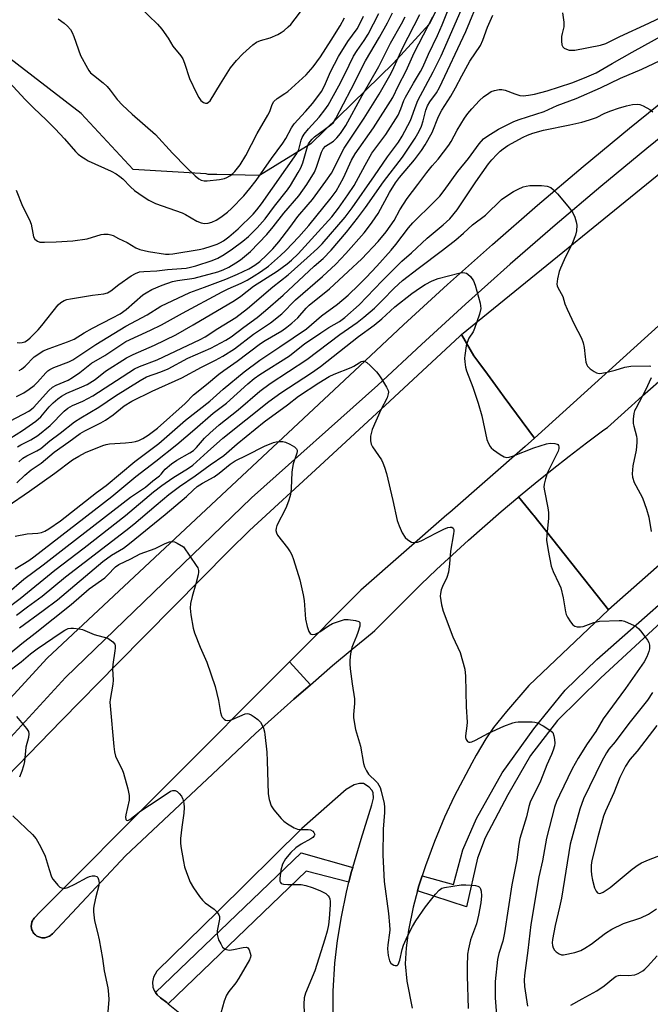
# Model space of a CAD drawing. Units: inches. Extents: x 1231770 to 1237770, y 569453 to 573454.
# Drawn here: x 1231934 to 1232129, y 570483 to 570787 of the extents above; entities that cross this region are included whole.
import ezdxf

# ---------------------------------------------------------------- set-up
doc = ezdxf.new("R2010")
doc.units = ezdxf.units.IN
doc.header["$MEASUREMENT"] = 0
for name, color, linetype in [('NTRL-Trees', 3, 'Continuous'), ('TRANS-Road', 130, 'Continuous'), ('TRANS-Street Sidewalk', 7, 'Continuous'), ('Undefined', 1, 'Continuous')]:
    doc.layers.add(name, color=color, linetype=linetype)

msp = doc.modelspace()

# ---------------------------------------------------------------- linework, layer by layer
at = {"layer": 'NTRL-Trees'}
msp.add_polyline3d([(1232089.58, 570842.26, 0), (1232060.97, 570785.55, 0), (1232049.95, 570773.5, 0), (1232024.34, 570748.49, 0), (1232008.48, 570738.74, 0), (1231995.26, 570739.03, 0), (1231992.63, 570739.03, 0), (1231991.98, 570739.22, 0), (1231969.45, 570740.57, 0), (1231953.33, 570757.89, 0), (1231923.47, 570780.81, 0), (1231909.12, 570781.22, 0), (1231898.66, 570772.5, 0), (1231876.77, 570748.04, 0), (1231855.41, 570738.13, 0), (1231770.49, 570738.45, 0), (1231770.53, 571493.91, 0)], dxfattribs=at)
at = {"layer": 'TRANS-Road'}
for points in [[(1232269.58, 570816.86), (1232215.36, 570767.77), (1232093.59, 570657.54), (1232084.22, 570670.28), (1232081.53, 570673.92), (1232079.02, 570677.34), (1232076.36, 570680.94), (1232074.82, 570683.04), (1232071.02, 570689.6), (1232143.05, 570748.07), (1232215.13, 570806.48)], [(1232173.14, 570654.46), (1232116.48, 570604.53), (1232093.33, 570633.69), (1232093.16, 570633.89), (1232088.61, 570639.4), (1232093.79, 570643.67), (1232099.02, 570647.88), (1232104.3, 570652.02), (1232109.63, 570656.1), (1232115.01, 570660.11), (1232116.09, 570660.91), (1232123.54, 570667.61), (1232126.95, 570670.63), (1232134.48, 570677.24)]]:
    msp.add_lwpolyline(points, dxfattribs=at)
for points in [[(1231930.24, 570552.86, 0), (1231947.38, 570570.44, 0), (1231964.58, 570587.96, 0), (1231981.83, 570605.43, 0), (1231999.14, 570622.84, 0), (1232005.37, 570629.07, 0), (1232027.11, 570649, 0), (1232048.79, 570669, 0), (1232070.42, 570689.05, 0), (1232071.02, 570689.6, 0), (1232074.82, 570683.04, 0), (1232076.36, 570680.94, 0), (1232079.02, 570677.34, 0), (1232081.53, 570673.92, 0), (1232084.22, 570670.28, 0), (1232093.59, 570657.54, 0), (1232090.65, 570654.98, 0), (1232067.33, 570634.65, 0), (1232066.47, 570633.9, 0), (1232039.78, 570610.64, 0), (1232017.72, 570588.49, 0), (1231940.47, 570510.97, 0), (1231938.94, 570509.44, 0), (1231938.73, 570509.21, 0), (1231938.54, 570508.96, 0), (1231938.37, 570508.7, 0), (1231938.22, 570508.42, 0), (1231938.1, 570508.13, 0), (1231938.01, 570507.83, 0), (1231937.94, 570507.52, 0), (1231937.9, 570507.21, 0), (1231937.88, 570506.9, 0), (1231937.89, 570506.58, 0), (1231937.93, 570506.27, 0), (1231938, 570505.96, 0), (1231938.09, 570505.65, 0), (1231938.21, 570505.36, 0), (1231938.35, 570505.07, 0), (1231938.51, 570504.8, 0), (1231938.7, 570504.55, 0), (1231938.91, 570504.31, 0), (1231939.14, 570504.09, 0), (1231939.39, 570503.89, 0), (1231939.65, 570503.71, 0), (1231939.93, 570503.55, 0), (1231940.21, 570503.42, 0), (1231940.51, 570503.32, 0), (1231940.82, 570503.24, 0), (1231941.13, 570503.19, 0), (1231941.44, 570503.16, 0), (1231941.76, 570503.16, 0), (1231942.07, 570503.19, 0), (1231942.38, 570503.25, 0), (1231942.69, 570503.33, 0), (1231942.98, 570503.44, 0), (1231943.26, 570503.57, 0), (1231943.53, 570503.72, 0), (1231943.79, 570503.9, 0), (1231943.99, 570504.07, 0), (1231944.43, 570504.41, 0), (1231967, 570528.5, 0), (1231995.69, 570555.39, 0), (1232001.46, 570560.85, 0), (1232007.28, 570566.26, 0), (1232013.16, 570571.6, 0), (1232019.09, 570576.88, 0), (1232024.21, 570581.35, 0), (1232025.07, 570582.11, 0), (1232031.11, 570587.27, 0), (1232037.19, 570592.37, 0), (1232043.33, 570597.41, 0), (1232044.17, 570598.09, 0), (1232048.86, 570602.89, 0), (1232053.61, 570607.64, 0), (1232058.41, 570612.32, 0), (1232063.27, 570616.95, 0), (1232068.19, 570621.52, 0), (1232073.16, 570626.03, 0), (1232078.18, 570630.49, 0), (1232083.25, 570634.88, 0), (1232088.38, 570639.21, 0), (1232088.61, 570639.4, 0), (1232093.16, 570633.89, 0), (1232093.33, 570633.69, 0), (1232116.48, 570604.53, 0), (1232091.8, 570581.1, 0), (1232084.85, 570573.14, 0), (1232080.88, 570568.19, 0), (1232078.48, 570564.62, 0), (1232075.52, 570559.64, 0), (1232074.21, 570557.17, 0), (1232068.72, 570546.81, 0), (1232065.76, 570540.44, 0), (1232062.64, 570532.96, 0), (1232059.8, 570525.45, 0), (1232058.78, 570522.36, 0), (1232057.76, 570519.27, 0), (1232057.34, 570517.66, 0), (1232056.05, 570512.63, 0), (1232054.57, 570505.51, 0), (1232053.86, 570500.04, 0), (1232053.57, 570495.17, 0), (1232054.1, 570489.77, 0), (1232055.73, 570481.41, 0)], [(1232031.31, 570474.58, 0), (1232031.31, 570486.68, 0), (1232031.76, 570495.29, 0), (1232032.66, 570502.34, 0), (1232033.86, 570509.65, 0), (1232035.44, 570517.32, 0), (1232036.14, 570520.32, 0), (1232036.85, 570523.32, 0), (1232037.33, 570524.94, 0), (1232039.89, 570533.61, 0), (1232043.26, 570544.24, 0), (1232043.76, 570546.36, 0), (1232043.68, 570548.06, 0), (1232043.27, 570548.78, 0), (1232042.37, 570549.77, 0), (1232040.7, 570550.82, 0), (1232039.42, 570550.83, 0), (1232037.77, 570550.43, 0), (1232035.33, 570549, 0), (1232021.55, 570536.95, 0), (1231995.69, 570511.4, 0), (1231976.73, 570492.9, 0), (1231975.65, 570491.04, 0), (1231975.38, 570489.47, 0), (1231975.47, 570487.88, 0), (1231975.91, 570486.87, 0), (1231976.35, 570486.23, 0), (1231976.78, 570485.59, 0), (1231977.87, 570484.57, 0), (1231979.79, 570483.15, 0), (1231980.28, 570482.75, 0), (1231985.42, 570478.63, 0)]]:
    msp.add_polyline3d(points, dxfattribs=at)
at = {"layer": 'TRANS-Street Sidewalk'}
for points in [[(1232268.89, 570858.71), (1232171.94, 570781.39), (1232157.21, 570770.12), (1232142.69, 570758.71), (1232128.3, 570747.13), (1232114.06, 570735.36), (1232099.97, 570723.42), (1232086.02, 570711.3), (1232072.23, 570699.02), (1232058.59, 570686.56), (1232045.08, 570673.91), (1232006, 570639.17), (1231948.5, 570583.66), (1231927.9, 570561.38), (1231907.36, 570538.85), (1231886.98, 570516.18), (1231866.75, 570493.37), (1231846.72, 570470.45)], [(1231840.75, 570476.1), (1231860.84, 570499.07), (1231881.08, 570521.91), (1231901.49, 570544.61), (1231922.05, 570567.16), (1231942.77, 570589.57), (1232039.48, 570679.94), (1232053, 570692.6), (1232066.68, 570705.1), (1232080.52, 570717.43), (1232094.51, 570729.58), (1232108.65, 570741.56), (1232122.93, 570753.36), (1232137.36, 570764.98), (1232151.93, 570776.42), (1232166.65, 570787.69)], [(1232132.75, 570600.7), (1232114.1, 570583.48), (1232100.7, 570570.3), (1232092.32, 570559.51), (1232085.26, 570547.37), (1232078.33, 570534.06), (1232075.87, 570527.8), (1232072.56, 570512.75), (1232057.34, 570517.66), (1232057.76, 570519.27), (1232058.78, 570522.36), (1232068.52, 570519.62), (1232071.4, 570530.36), (1232075.6, 570540.07), (1232083.54, 570554.19), (1232093.3, 570567.77), (1232103.02, 570579.7), (1232112.86, 570589.13), (1232148.42, 570620.45)]]:
    msp.add_lwpolyline(points, dxfattribs=at)
for points in [[(1232024.21, 570581.35), (1232019.09, 570576.88), (1232013.16, 570571.6), (1232007.28, 570566.26), (1232001.46, 570560.85), (1231995.69, 570555.39), (1231967, 570528.5), (1231944.43, 570504.41), (1231943.99, 570504.07), (1231943.79, 570503.9), (1231943.53, 570503.72), (1231943.26, 570503.57), (1231942.98, 570503.44), (1231942.69, 570503.33), (1231942.38, 570503.25), (1231942.07, 570503.19), (1231941.76, 570503.16), (1231941.44, 570503.16), (1231941.13, 570503.19), (1231940.82, 570503.24), (1231940.51, 570503.32), (1231940.21, 570503.42), (1231939.93, 570503.55), (1231939.65, 570503.71), (1231939.39, 570503.89), (1231939.14, 570504.09), (1231938.91, 570504.31), (1231938.7, 570504.55), (1231938.51, 570504.8), (1231938.35, 570505.07), (1231938.21, 570505.36), (1231938.09, 570505.65), (1231938, 570505.96), (1231937.93, 570506.27), (1231937.89, 570506.58), (1231937.88, 570506.9), (1231937.9, 570507.21), (1231937.94, 570507.52), (1231938.01, 570507.83), (1231938.1, 570508.13), (1231938.22, 570508.42), (1231938.37, 570508.7), (1231938.54, 570508.96), (1231938.73, 570509.21), (1231938.94, 570509.44), (1231940.47, 570510.97), (1232017.72, 570588.49)], [(1232037.33, 570524.94), (1232036.85, 570523.32), (1232036.14, 570520.32), (1232022.9, 570523.75), (1231980.28, 570482.75), (1231979.79, 570483.15), (1231977.87, 570484.57), (1231976.78, 570485.59), (1231976.35, 570486.23), (1232021.34, 570529.43)]]:
    msp.add_lwpolyline(points, close=True, dxfattribs=at)
at = {"layer": 'Undefined'}
for points, elevation in [([(1231934.04, 570650.31), (1231935.31, 570651.41), (1231936.47, 570652.16), (1231939.58, 570653.64), (1231940.79, 570654.4), (1231943.62, 570656.74), (1231946.83, 570659.12), (1231951.29, 570662.64), (1231953.24, 570663.9), (1231958.73, 570667.18), (1231963.95, 570670.62), (1231971.53, 570675.44), (1231973.56, 570676.57), (1231977.99, 570678.03), (1231980.27, 570679.02), (1231986.31, 570682.26), (1231993.47, 570685.42), (1231998.06, 570687.83), (1231999.75, 570688.84), (1232003.66, 570691.87), (1232007.79, 570694.85), (1232010.36, 570696.99), (1232015.77, 570701.77), (1232025.4, 570710.73), (1232028.18, 570713.05), (1232030.66, 570715.64), (1232035.43, 570721.23), (1232038.84, 570725.55), (1232041.3, 570728.89), (1232046.86, 570736.76), (1232052.71, 570744.39), (1232056.59, 570750.28), (1232057.85, 570752.47), (1232058.57, 570754), (1232059.13, 570755.64), (1232059.97, 570758.93), (1232060.47, 570760.32), (1232061.14, 570761.5), (1232063.19, 570764.29), (1232064.15, 570765.99), (1232072.29, 570783.27), (1232076.76, 570794.05)], 630), ([(1231931.27, 570657.44), (1231935.14, 570659.94), (1231939.27, 570662.8), (1231940.84, 570664.21), (1231943.44, 570667.23), (1231944.62, 570668.45), (1231946.08, 570669.78), (1231947.18, 570670.56), (1231948.87, 570671.47), (1231953.57, 570673.42), (1231955.18, 570674.21), (1231957.64, 570675.7), (1231960.83, 570678.27), (1231967.34, 570682.42), (1231969.38, 570683.44), (1231976.04, 570686.33), (1231982.56, 570689.49), (1231988, 570692.57), (1232000.79, 570700.15), (1232002.72, 570701.5), (1232006.67, 570704.51), (1232013.93, 570709.23), (1232017.07, 570711.5), (1232018.42, 570712.61), (1232020.42, 570714.57), (1232025.6, 570720.18), (1232030.82, 570726), (1232032.91, 570728.62), (1232035.84, 570732.76), (1232037.75, 570735.66), (1232041.16, 570741.98), (1232043.24, 570745.6), (1232047.58, 570751.46), (1232051.35, 570757.43), (1232052.25, 570759.32), (1232053.18, 570761.88), (1232053.66, 570762.93), (1232056.17, 570767.32), (1232058.31, 570770.86), (1232059.01, 570772.23), (1232060.75, 570776.21), (1232063.5, 570781.97), (1232065, 570785.33), (1232067.67, 570791.96)], 626), ([(1231933.6, 570654.87), (1231934.63, 570655.47), (1231937.72, 570657.01), (1231939.93, 570658.44), (1231943.69, 570661.51), (1231948.04, 570665.96), (1231949.14, 570666.84), (1231950.65, 570667.66), (1231953.88, 570669.03), (1231956.9, 570670.65), (1231969.79, 570679.05), (1231971.39, 570679.77), (1231976.86, 570681.79), (1231990.16, 570688.08), (1231991.65, 570688.92), (1231995.58, 570691.49), (1232001.14, 570694.88), (1232004.74, 570697.68), (1232012.61, 570704.31), (1232017.39, 570708.1), (1232023.22, 570713.27), (1232026.39, 570716.2), (1232027.86, 570717.67), (1232035.03, 570725.89), (1232037.16, 570728.78), (1232044.08, 570738.65), (1232048.03, 570744.48), (1232051.47, 570749.05), (1232052.63, 570750.94), (1232055.18, 570755.76), (1232056.9, 570760.57), (1232057.47, 570761.88), (1232062.22, 570770.82), (1232064.69, 570775.75), (1232072.32, 570793.29)], 628), ([(1232102.24, 570789.02), (1232102.64, 570786.12), (1232102.61, 570784.67), (1232102.07, 570782.58), (1232101.94, 570781.72), (1232101.9, 570780.24), (1232102.02, 570779.12), (1232102.36, 570778.46), (1232102.76, 570778.14), (1232103.48, 570777.77), (1232104.28, 570777.51), (1232104.78, 570777.43), (1232106.05, 570777.51), (1232113.94, 570779.01), (1232115.63, 570779.49), (1232119.99, 570781.69), (1232128.92, 570785.8), (1232144.75, 570793.44)], 632), ([(1231931.46, 570662.94), (1231937.14, 570665.94), (1231937.96, 570666.51), (1231938.69, 570667.18), (1231943.18, 570672.16), (1231944.4, 570673.29), (1231945.61, 570673.95), (1231949.28, 570675.55), (1231950.59, 570676.28), (1231952.89, 570677.9), (1231956.54, 570680.71), (1231960.64, 570683.08), (1231967.1, 570687.43), (1231974.76, 570690.93), (1231978.2, 570692.63), (1231984.7, 570696.24), (1231996.92, 570702.81), (1231998.74, 570703.7), (1232002.86, 570705.51), (1232004.63, 570706.39), (1232006.87, 570707.7), (1232008.81, 570708.95), (1232011.31, 570710.75), (1232014.94, 570713.99), (1232016.64, 570715.62), (1232020.62, 570719.77), (1232023.77, 570723.34), (1232030.64, 570731.88), (1232032.18, 570733.95), (1232034.49, 570737.99), (1232036.97, 570743.44), (1232038.06, 570745.42), (1232043.76, 570753.49), (1232049.76, 570762.9), (1232051.45, 570766.53), (1232053.85, 570771.05), (1232056.3, 570776.61), (1232062.14, 570787.77)], 624), ([(1231933.38, 570643.81), (1231935.92, 570646.12), (1231937.88, 570647.74), (1231940.98, 570649.9), (1231945, 570653.22), (1231949.54, 570656.43), (1231952.98, 570659.02), (1231954.5, 570659.89), (1231959.38, 570662.32), (1231960.87, 570663.16), (1231963.22, 570664.75), (1231966.58, 570667.53), (1231968.95, 570668.96), (1231975.23, 570672.06), (1231984.41, 570676.23), (1231990.51, 570679.53), (1231994.83, 570681.63), (1231997.15, 570682.88), (1232000.77, 570685.23), (1232006.64, 570689.72), (1232011.92, 570693.26), (1232015.37, 570695.96), (1232019.63, 570700.35), (1232027.95, 570707.53), (1232032.08, 570711.38), (1232035.22, 570714.69), (1232040.86, 570721.02), (1232041.94, 570722.34), (1232043.34, 570724.3), (1232045.15, 570727.03), (1232048.68, 570733.53), (1232050.56, 570736.47), (1232051.82, 570738.13), (1232056.45, 570743.64), (1232058.64, 570746.46), (1232059.78, 570748.23), (1232061.92, 570752.02), (1232063.9, 570756.97), (1232064.87, 570758.93), (1232067.69, 570763.23), (1232069.11, 570765.8), (1232071.04, 570769.55), (1232073.58, 570774.07), (1232076.85, 570778.97), (1232077.52, 570780.52), (1232078.98, 570784.61), (1232080.64, 570788.33)], 632), ([(1231930.4, 570636.44), (1231937.34, 570641.2), (1231945.15, 570646.73), (1231950.61, 570650.87), (1231952.63, 570652.05), (1231954.68, 570653.14), (1231960.04, 570655.33), (1231961.05, 570655.62), (1231962.1, 570655.81), (1231967.02, 570656.09), (1231969.03, 570656.29), (1231970.15, 570656.5), (1231971.19, 570656.88), (1231972.44, 570657.5), (1231974.05, 570658.49), (1231975.31, 570659.38), (1231976.92, 570660.7), (1231985.45, 570668.29), (1231988.04, 570670.99), (1231992.13, 570674.14), (1231995.86, 570677.36), (1231997.4, 570678.49), (1232001.58, 570681.32), (1232008.77, 570686.79), (1232010.22, 570687.73), (1232015.36, 570690.75), (1232016.92, 570691.84), (1232018.49, 570693.1), (1232020.34, 570694.79), (1232022.93, 570697.71), (1232023.89, 570698.67), (1232030.12, 570703.74), (1232035.95, 570709.04), (1232040.13, 570713.04), (1232045.2, 570718.38), (1232047.71, 570721.38), (1232050.12, 570724.89), (1232051.94, 570728.15), (1232054.17, 570731.61), (1232057.47, 570735.95), (1232060.23, 570739.72), (1232061.85, 570741.69), (1232063.73, 570743.77), (1232067.05, 570748.07), (1232067.73, 570749.21), (1232069.59, 570752.72), (1232071.89, 570756.44), (1232072.88, 570757.87), (1232074.17, 570759.4), (1232076.5, 570761.92), (1232077.82, 570763.04), (1232079.45, 570764.24), (1232080.19, 570764.67), (1232081.23, 570765.04), (1232082.59, 570765.32), (1232083.4, 570765.36), (1232084.48, 570765.1), (1232087.42, 570763.95), (1232088.98, 570763.47), (1232090.06, 570763.37), (1232091.73, 570763.54), (1232093.6, 570763.92), (1232097.43, 570764.94), (1232105.09, 570767.37), (1232109.04, 570768.88), (1232111.23, 570769.82), (1232112.6, 570770.52), (1232117.63, 570773.31), (1232123.75, 570776.91), (1232137.63, 570784.45)], 634), ([(1231932.88, 570627.25), (1231936.62, 570627.98), (1231939.94, 570628.19), (1231941.01, 570628.39), (1231942.06, 570628.83), (1231943.32, 570629.51), (1231946.91, 570631.98), (1231958.09, 570640.83), (1231961.06, 570642.96), (1231969.89, 570650.32), (1231977.29, 570655.95), (1231985.63, 570663.14), (1231993.07, 570669.03), (1231997.29, 570672.76), (1232003.7, 570678.08), (1232008.56, 570681.73), (1232014.8, 570685.8), (1232023.04, 570691.41), (1232027.67, 570695.37), (1232032.57, 570699.01), (1232035.95, 570701.78), (1232039.26, 570704.99), (1232041.48, 570707.27), (1232044.76, 570710.73), (1232049.26, 570715.69), (1232050.7, 570717.4), (1232054.54, 570722.53), (1232055.87, 570724.07), (1232062.45, 570730.47), (1232064.27, 570732.39), (1232065.64, 570734.11), (1232069.83, 570739.97), (1232073.09, 570743.97), (1232076.42, 570748.52), (1232077.8, 570750.04), (1232079.14, 570751.05), (1232082.46, 570753.02), (1232087.16, 570755.46), (1232088.8, 570756.07), (1232096.58, 570758.57), (1232100.59, 570760.35), (1232106.47, 570762.56), (1232113.93, 570765.81), (1232120.12, 570768.79), (1232126.76, 570771.6), (1232134.13, 570775.07)], 636), ([(1231932.91, 570617.2), (1231937.11, 570619.77), (1231938.72, 570620.9), (1231962.8, 570639.51), (1231970.19, 570645.75), (1231976.46, 570650.46), (1231982.91, 570655.63), (1231988.49, 570660.35), (1231994.2, 570665.31), (1231998.25, 570668.35), (1232004.9, 570674.4), (1232006.85, 570676.03), (1232008.61, 570677.25), (1232017.73, 570683.05), (1232018.94, 570683.94), (1232022.41, 570686.74), (1232027.44, 570690.17), (1232029.91, 570691.78), (1232033.23, 570693.64), (1232034.86, 570694.83), (1232039.32, 570698.82), (1232046.47, 570706.23), (1232052.51, 570712.27), (1232055.55, 570714.81), (1232060.33, 570719.34), (1232065.34, 570723.5), (1232067.37, 570725.38), (1232069.67, 570728.11), (1232075.36, 570736.79), (1232079.36, 570742.36), (1232080.35, 570743.57), (1232081.93, 570745.25), (1232082.95, 570746.28), (1232083.84, 570747.03), (1232085.35, 570747.98), (1232090.03, 570750.61), (1232091.34, 570751.21), (1232093.06, 570751.82), (1232096.36, 570752.73), (1232104.5, 570754.42), (1232108.15, 570755.28), (1232110.61, 570755.96), (1232112.72, 570756.67), (1232115.35, 570757.96), (1232117.18, 570758.7), (1232119.54, 570759.57), (1232121.98, 570760.32), (1232123.92, 570760.7), (1232125.3, 570760.84), (1232126.11, 570760.74), (1232127.17, 570760.32), (1232129.22, 570759.19), (1232130.13, 570758.47)], 638), ([(1231930.33, 570609.48), (1231935.54, 570614.03), (1231941.51, 570618.47), (1231948.95, 570624.17), (1231968.59, 570639.36), (1231973.23, 570642.47), (1231975.45, 570644.34), (1231977.58, 570645.91), (1231978.11, 570646.46), (1231978.77, 570647.41), (1231979.26, 570647.98), (1231981.22, 570649.61), (1231982.93, 570650.8), (1231986.97, 570653), (1231988.09, 570653.76), (1231989.04, 570654.67), (1231991.48, 570657.59), (1231993.08, 570659.17), (1231996.02, 570661.67), (1232001.91, 570666.38), (1232008.56, 570672.06), (1232011.81, 570674.5), (1232023.16, 570681.93), (1232033.37, 570689.63), (1232038.65, 570693.35), (1232040.73, 570694.93), (1232044.01, 570697.8), (1232046.58, 570700.26), (1232050.19, 570703.9), (1232052.74, 570706.25), (1232057.52, 570710.05), (1232065.14, 570715.64), (1232069.18, 570718.9), (1232071.59, 570720.93), (1232074.39, 570723.48), (1232078.36, 570726.54), (1232083.34, 570731.31), (1232085.02, 570732.5), (1232087.01, 570733.78), (1232088.53, 570734.55), (1232090.09, 570735.23), (1232090.93, 570735.46), (1232092.1, 570735.63), (1232095.7, 570735.63), (1232097.47, 570735.47), (1232098.6, 570735.02), (1232099.47, 570734.36), (1232100.66, 570733.12), (1232104.41, 570728.61), (1232105.42, 570727.19), (1232105.99, 570725.86), (1232106.43, 570724.47), (1232106.61, 570723.35), (1232106.51, 570721.67), (1232106.26, 570720.3), (1232105.28, 570717.9), (1232102.69, 570712.72), (1232101.55, 570710.12), (1232101.21, 570709.04), (1232100.67, 570706.83), (1232100.47, 570705.2), (1232100.56, 570704.67), (1232100.77, 570704.14), (1232102.35, 570701.33), (1232102.98, 570699.04), (1232103.66, 570697.39), (1232105.86, 570692.79), (1232108.13, 570688.48), (1232108.58, 570687.06), (1232108.9, 570685.6), (1232109.18, 570682.74), (1232109.45, 570681.05), (1232109.7, 570680.26), (1232109.98, 570679.81), (1232110.8, 570679.04), (1232112, 570678.2), (1232112.74, 570677.8), (1232113.52, 570677.59), (1232114.34, 570677.64), (1232116.01, 570677.97), (1232118.52, 570678.58), (1232121.45, 570679.48), (1232123.4, 570679.83), (1232129.07, 570679.91), (1232129.59, 570679.83)], 640), ([(1231929.79, 570604.48), (1231934.41, 570608.07), (1231945.13, 570616.75), (1231954.24, 570623.65), (1231967.04, 570633.65), (1231975.72, 570641.01), (1231978.25, 570642.91), (1231981.65, 570645.31), (1231986.5, 570648.33), (1231987.83, 570649.27), (1231992.39, 570653.39), (1231997.17, 570657.55), (1232011.35, 570668.93), (1232015.07, 570671.57), (1232024.58, 570677.73), (1232027.38, 570679.72), (1232039.14, 570688.95), (1232043.94, 570692.45), (1232046.37, 570694.49), (1232050.36, 570698.12), (1232055.57, 570702.25), (1232058.24, 570704.11), (1232059.7, 570705.03), (1232061.89, 570706.2), (1232063.76, 570706.95), (1232070.1, 570708.58), (1232071.26, 570708.75), (1232072.03, 570708.68), (1232072.52, 570708.54), (1232072.96, 570708.3), (1232073.71, 570707.54), (1232074.65, 570706.18), (1232075.19, 570704.82), (1232076.71, 570699.34), (1232076.88, 570698.48), (1232076.9, 570697.62), (1232076.51, 570695.92), (1232075.04, 570691.42), (1232074.56, 570690.48), (1232073.28, 570688.49), (1232072.7, 570687.15), (1232072.46, 570686.07), (1232071.98, 570683.09), (1232071.92, 570682.29), (1232071.97, 570681.17), (1232072.2, 570679.51), (1232072.47, 570678.42), (1232074.49, 570673.37), (1232076.17, 570668.42), (1232077.27, 570664.46), (1232078.84, 570657.18), (1232079.32, 570655.9), (1232079.84, 570654.97), (1232080.19, 570654.56), (1232080.84, 570654), (1232082.97, 570652.49), (1232084.19, 570651.79), (1232084.95, 570651.61), (1232085.74, 570651.69), (1232087.07, 570652.07), (1232093.39, 570654.57), (1232097.25, 570655.86), (1232098.4, 570656.02), (1232099.83, 570655.95), (1232100.55, 570655.73), (1232100.73, 570655.6), (1232100.95, 570655.27), (1232101.05, 570654.86), (1232101.05, 570654.4), (1232100.83, 570653.59), (1232097.55, 570646.99), (1232096.91, 570645.04), (1232096.52, 570643.31), (1232096.49, 570642.45), (1232096.61, 570641.31), (1232097.71, 570636.09), (1232097.9, 570634.65), (1232097.87, 570632.73), (1232097.34, 570627.72), (1232097.3, 570626.06), (1232097.73, 570622.89), (1232098.7, 570618.06), (1232099.3, 570616.4), (1232101.11, 570612.66), (1232101.66, 570611.3), (1232102.39, 570608.27), (1232103.15, 570603.92), (1232103.39, 570603.08), (1232103.78, 570602.3), (1232104.72, 570600.83), (1232105.42, 570599.93), (1232106.03, 570599.43), (1232106.75, 570599.24), (1232107.81, 570599.26), (1232108.63, 570599.41), (1232111.86, 570600.58), (1232113.69, 570601.01), (1232119.72, 570601.24), (1232120.57, 570601.2), (1232121.41, 570601.01), (1232124.37, 570599.67), (1232125.14, 570599.23), (1232125.83, 570598.7), (1232126.77, 570597.57), (1232128.5, 570595.14), (1232128.92, 570594.38), (1232129.12, 570593.57), (1232129.1, 570592.44), (1232128.93, 570591.61), (1232128.28, 570590), (1232127.46, 570588.47), (1232121.7, 570580.22), (1232114.77, 570570.83), (1232112.52, 570566.95), (1232109.82, 570563.16), (1232107.04, 570558.71), (1232105.24, 570555.35), (1232101.25, 570547.3), (1232100.34, 570545.25), (1232099.75, 570543.52), (1232097.24, 570533.96), (1232096.02, 570526.97), (1232094.9, 570522.03), (1232092.45, 570507.25), (1232091.51, 570499.23), (1232090.42, 570491.52), (1232090.36, 570490.12), (1232090.44, 570488.16), (1232091.35, 570482.09)], 642), ([(1231933.35, 570602.92), (1231936.68, 570605.5), (1231941.27, 570608.77), (1231948.52, 570614.71), (1231967.13, 570629.01), (1231969.61, 570631.02), (1231976.49, 570636.92), (1231980.48, 570640.21), (1231983.75, 570642.64), (1231988.56, 570645.93), (1231993.26, 570649.35), (1231997.41, 570652.23), (1232001.54, 570655.87), (1232009.97, 570662.65), (1232017.19, 570667.9), (1232020.55, 570670.51), (1232026.86, 570674.7), (1232030.01, 570676.6), (1232031.57, 570677.33), (1232036.87, 570679.41), (1232037.62, 570679.81), (1232039.27, 570680.87), (1232039.98, 570681.23), (1232040.48, 570681.35), (1232040.98, 570681.33), (1232041.67, 570680.97), (1232042.75, 570679.98), (1232044.64, 570678.04), (1232045.41, 570677.12), (1232046.23, 570675.87), (1232047.79, 570673.31), (1232048.26, 570672.26), (1232048.34, 570671.75), (1232048.31, 570671.24), (1232047.97, 570669.99), (1232046.01, 570666.29), (1232043.31, 570660.25), (1232042.84, 570658.24), (1232042.8, 570656.8), (1232043.06, 570655.69), (1232043.4, 570654.9), (1232046.19, 570650.88), (1232046.67, 570649.95), (1232047.19, 570648.63), (1232047.77, 570646.69), (1232049.75, 570638.32), (1232051.04, 570632.14), (1232051.64, 570630.5), (1232052.64, 570628.37), (1232053.59, 570626.9), (1232054.38, 570626.11), (1232055.53, 570625.44), (1232056.03, 570625.3), (1232056.57, 570625.3), (1232057.4, 570625.46), (1232058.48, 570625.86), (1232063.24, 570628.36), (1232065.49, 570629.43), (1232066.77, 570629.94), (1232067.51, 570630.12), (1232067.94, 570630.1), (1232068.42, 570629.77), (1232068.59, 570629.37), (1232068.62, 570628.87), (1232068.53, 570628.05), (1232067.6, 570622.61), (1232067.29, 570618.78), (1232066.9, 570616.19), (1232066.43, 570614.55), (1232065.1, 570611.73), (1232064.69, 570610.68), (1232064.43, 570609.61), (1232064.4, 570608.75), (1232064.81, 570606.12), (1232065.3, 570604.13), (1232068.34, 570596.18), (1232070.54, 570591.3), (1232071.32, 570588.77), (1232071.97, 570586.21), (1232072.19, 570584), (1232072.4, 570574.55), (1232072.7, 570569.76), (1232072.64, 570568.65), (1232072.21, 570565.59), (1232072.24, 570565.07), (1232072.43, 570564.41), (1232072.85, 570563.88), (1232073.24, 570563.66), (1232073.7, 570563.61), (1232074.21, 570563.74), (1232075.27, 570564.23), (1232079.28, 570566.46), (1232084.11, 570568.61), (1232086.85, 570569.64), (1232087.65, 570569.82), (1232088.48, 570569.9), (1232092.8, 570569.88), (1232093.65, 570569.81), (1232094.46, 570569.61), (1232096.22, 570568.69), (1232098.63, 570567.16), (1232099.18, 570566.59), (1232099.56, 570565.59), (1232099.75, 570564.48), (1232099.82, 570563.35), (1232099.72, 570562.52), (1232099.34, 570561.18), (1232098.83, 570559.84), (1232097.38, 570556.59), (1232095.38, 570551.57), (1232092.26, 570545.09), (1232091.85, 570543.73), (1232091.1, 570540.6), (1232089.01, 570533.89), (1232088.71, 570532.07), (1232088.13, 570527.28), (1232086.53, 570519.56), (1232084.31, 570504.66), (1232083.74, 570502.11), (1232082.57, 570498.32), (1232082.14, 570496.45), (1232081.41, 570489.69), (1232081.35, 570486.72), (1232081.4, 570484.66), (1232082.06, 570475.23)], 644), ([(1232129.67, 570676.17), (1232127.9, 570672.4), (1232124.85, 570666.77), (1232124.5, 570665.98), (1232124.27, 570665.17), (1232124.07, 570663.49), (1232124.07, 570662.1), (1232124.23, 570661.26), (1232125.07, 570658.22), (1232125.17, 570657.36), (1232125.18, 570656.2), (1232124.97, 570653.88), (1232123.99, 570649.02), (1232123.8, 570646.56), (1232123.91, 570645.48), (1232124.36, 570643.92), (1232124.85, 570642.9), (1232126.99, 570639.14), (1232128.24, 570635.64), (1232128.96, 570633.16), (1232129.63, 570628.73)], 640), ([(1231934.28, 570598.94), (1231941.6, 570604.3), (1231945.96, 570607.64), (1231960.05, 570619.47), (1231962.74, 570621.44), (1231966.4, 570623.6), (1231968.31, 570624.99), (1231979.29, 570633.96), (1231985.85, 570639.51), (1231987.93, 570641.54), (1231989.25, 570642.64), (1231990.88, 570643.68), (1231994.47, 570645.58), (1231996.01, 570646.73), (1231999.45, 570649.53), (1232000.96, 570650.56), (1232004.61, 570652.31), (1232010.05, 570655.1), (1232012.8, 570656.2), (1232013.65, 570656.41), (1232014.8, 570656.51), (1232015.65, 570656.5), (1232016.49, 570656.34), (1232017.82, 570655.73), (1232019.33, 570654.85), (1232019.91, 570654.32), (1232020.11, 570653.9), (1232020.12, 570653.42), (1232020.02, 570652.9), (1232018.91, 570649.65), (1232018.65, 570648.53), (1232018.52, 570647.05), (1232018.31, 570642.01), (1232018.19, 570640.93), (1232017.94, 570639.79), (1232017.41, 570638.14), (1232016.59, 570635.99), (1232013.88, 570630.55), (1232013.62, 570629.74), (1232013.58, 570629.03), (1232013.71, 570628.34), (1232014.09, 570627.6), (1232017.19, 570623.68), (1232018.02, 570622.49), (1232018.51, 570621.49), (1232018.99, 570620.12), (1232020.97, 570613.75), (1232022.04, 570609.12), (1232022.32, 570607.36), (1232022.71, 570601.69), (1232023.21, 570599.42), (1232023.71, 570597.81), (1232024.11, 570597.2), (1232024.51, 570596.99), (1232024.97, 570596.91), (1232025.69, 570597.03), (1232027.13, 570597.73), (1232029.85, 570599.53), (1232031.1, 570600.26), (1232033.19, 570601.06), (1232034.81, 570601.49), (1232035.93, 570601.52), (1232038.2, 570601.19), (1232039.17, 570600.89), (1232039.48, 570600.64), (1232039.55, 570600.45), (1232039.49, 570599.49), (1232038.93, 570597.53), (1232038.52, 570596.42), (1232037.46, 570593.94), (1232037.08, 570592.86), (1232036.66, 570590.96), (1232036.43, 570588.95), (1232036.41, 570587.79), (1232036.55, 570586.33), (1232037.17, 570581.66), (1232037.9, 570577.06), (1232037.86, 570575.59), (1232037.58, 570572.22), (1232037.61, 570571.16), (1232038.22, 570567.55), (1232039.68, 570562.42), (1232040.68, 570557.07), (1232040.98, 570556), (1232041.58, 570554.73), (1232042.18, 570553.79), (1232042.75, 570553.19), (1232044.21, 570551.92), (1232044.95, 570551.04), (1232045.42, 570550.33), (1232045.78, 570549.58), (1232046.14, 570548.49), (1232047.02, 570544.7), (1232047.12, 570543.57), (1232047.12, 570541.9), (1232046.77, 570536.75), (1232046.67, 570528.68), (1232047.07, 570520.6), (1232048.4, 570510.65), (1232048.71, 570507.14), (1232048.76, 570505.67), (1232048.71, 570504.74), (1232048.16, 570500.95), (1232048.08, 570499.78), (1232048.33, 570497.74), (1232048.74, 570496.04), (1232049.13, 570495.33), (1232049.52, 570495), (1232049.99, 570494.76), (1232050.47, 570494.62), (1232050.92, 570494.6), (1232051.12, 570494.66), (1232051.42, 570494.96), (1232051.91, 570496.21), (1232052.64, 570499.56), (1232053.06, 570500.85), (1232054.28, 570503.7), (1232055.82, 570506.68), (1232056.85, 570508.37), (1232059.84, 570512.71), (1232062.91, 570516.64), (1232064.07, 570517.92), (1232064.91, 570518.46), (1232065.71, 570518.73), (1232070.82, 570519.58), (1232072.29, 570519.58), (1232075.26, 570519.35), (1232076.06, 570519.17), (1232076.48, 570518.94), (1232076.64, 570518.76), (1232076.86, 570518.33), (1232077.06, 570517.55), (1232077.14, 570516.16), (1232076.9, 570513.94), (1232076.27, 570510.2), (1232075.62, 570507.46), (1232073.77, 570502.54), (1232073.13, 570499.76), (1232072.87, 570498.07), (1232072.75, 570494.31), (1232072.76, 570491.39), (1232073.05, 570481.37)], 646), ([(1231931.36, 570591.11), (1231934.96, 570594.12), (1231939.09, 570597.3), (1231950.19, 570606.15), (1231955.77, 570611.02), (1231960.63, 570614.42), (1231961.5, 570615.21), (1231963.98, 570617.81), (1231964.99, 570618.58), (1231968.63, 570620.32), (1231971.61, 570621.86), (1231976.22, 570623.47), (1231979.28, 570625.07), (1231980.59, 570625.55), (1231981.39, 570625.68), (1231982.17, 570625.56), (1231983.05, 570625.16), (1231984.95, 570624.04), (1231988.93, 570618.2), (1231989.36, 570617.46), (1231989.64, 570616.69), (1231989.66, 570616.16), (1231989.52, 570615.36), (1231988.79, 570612.56), (1231987.63, 570608.68), (1231987.14, 570606.45), (1231987.02, 570605.04), (1231987.27, 570602.97), (1231987.95, 570598.82), (1231988.33, 570597.39), (1231990.1, 570593.02), (1231992.15, 570588.34), (1231994.77, 570580.84), (1231995.79, 570576.51), (1231996.4, 570572.83), (1231996.68, 570571.8), (1231996.96, 570571.31), (1231997.52, 570570.71), (1231997.96, 570570.45), (1231998.67, 570570.36), (1231999.43, 570570.47), (1231999.99, 570570.65), (1232004, 570572.35), (1232004.73, 570572.47), (1232005.22, 570572.42), (1232005.94, 570572.11), (1232006.87, 570571.49), (1232007.98, 570570.61), (1232008.75, 570569.82), (1232009.2, 570569.07), (1232009.67, 570567.99), (1232010.03, 570566.87), (1232010.18, 570566.02), (1232010.72, 570560.52), (1232010.89, 570557.91), (1232011.14, 570547.7), (1232011.48, 570545.95), (1232012.12, 570543.98), (1232012.9, 570542.75), (1232015.19, 570540.04), (1232016.02, 570539.21), (1232017.19, 570538.37), (1232019.18, 570537.18), (1232020.23, 570536.76), (1232021.01, 570536.67), (1232023.49, 570536.69), (1232024.27, 570536.53), (1232024.94, 570536.09), (1232025.29, 570535.7), (1232025.51, 570535.28), (1232025.55, 570535.07), (1232025.44, 570534.7), (1232024.99, 570534.18), (1232024.32, 570533.72), (1232021.35, 570532.06), (1232019.77, 570531), (1232018.13, 570529.52), (1232016.51, 570527.62), (1232015.63, 570525.89), (1232015.09, 570524.07), (1232014.8, 570521.48), (1232014.82, 570520.69), (1232014.93, 570520.25), (1232015.19, 570519.95), (1232015.87, 570519.75), (1232017.26, 570519.65), (1232021.34, 570519.61), (1232022.77, 570519.33), (1232024.74, 570518.76), (1232027.17, 570517.75), (1232028.98, 570516.84), (1232029.43, 570516.5), (1232029.77, 570516.12), (1232030.03, 570515.68), (1232030.2, 570515.2), (1232030.3, 570514.44), (1232030.31, 570513.38), (1232030.08, 570509.14), (1232029.86, 570507.14), (1232029.42, 570505.21), (1232028.72, 570502.74), (1232025.58, 570492.93), (1232022.76, 570486.02), (1232022.34, 570484.65), (1232022.23, 570482.68), (1232022.44, 570477.13)], 648), ([(1231930.16, 570584.94), (1231934.73, 570588.48), (1231937.64, 570590.91), (1231939.68, 570592.49), (1231947.1, 570597.53), (1231948.3, 570598.26), (1231949.29, 570598.72), (1231950.1, 570598.86), (1231950.94, 570598.86), (1231952.65, 570598.68), (1231953.76, 570598.46), (1231957.34, 570596.91), (1231961.52, 570595.77), (1231963.07, 570594.68), (1231963.71, 570593.93), (1231963.84, 570593.45), (1231963.86, 570592.65), (1231963.78, 570591.82), (1231963.08, 570587.65), (1231963.05, 570586.31), (1231963.26, 570582.74), (1231963.13, 570581.58), (1231962.27, 570576.85), (1231962.21, 570576.02), (1231962.27, 570574.87), (1231963.42, 570562.34), (1231963.65, 570560.6), (1231963.98, 570559.32), (1231964.33, 570558.33), (1231965.99, 570555.15), (1231966.46, 570554.08), (1231967.74, 570549.16), (1231968.17, 570547.12), (1231968.21, 570546.54), (1231968.13, 570545.71), (1231967.09, 570541.2), (1231967.05, 570540.42), (1231967.17, 570539.78), (1231967.37, 570539.52), (1231967.63, 570539.42), (1231967.99, 570539.48), (1231968.42, 570539.71), (1231971.78, 570542.45), (1231977.15, 570545.86), (1231980.9, 570548.46), (1231981.67, 570548.74), (1231982.37, 570548.69), (1231983.05, 570548.34), (1231983.67, 570547.78), (1231984.37, 570546.89), (1231984.78, 570545.97), (1231985.03, 570544.75), (1231985.13, 570543.4), (1231985.08, 570541.72), (1231984.48, 570537.32), (1231984.09, 570533.85), (1231984.06, 570532.5), (1231984.15, 570531.41), (1231984.94, 570526.78), (1231985.31, 570525.06), (1231985.88, 570523.38), (1231987.07, 570520.35), (1231988.1, 570518.58), (1231989.95, 570515.92), (1231990.85, 570514.77), (1231991.7, 570514), (1231994.47, 570511.97), (1231995.25, 570511.15), (1231995.87, 570510.25), (1231996.06, 570509.76), (1231996.09, 570508.98), (1231995.4, 570505.37), (1231995.37, 570504.14), (1231995.55, 570503.36), (1231995.85, 570502.56), (1231996.47, 570501.27), (1231997.04, 570500.32), (1231997.4, 570499.94), (1231997.87, 570499.67), (1231998.67, 570499.44), (1231999.25, 570499.39), (1232000.43, 570499.53), (1232003.38, 570500.22), (1232004.44, 570500.26), (1232004.83, 570500.06), (1232005.24, 570499.46), (1232005.63, 570498.45), (1232005.76, 570497.66), (1232005.71, 570497.15), (1232005.41, 570496.4), (1232002.11, 570490.71), (1232001.11, 570489.28), (1231998.97, 570486.58), (1231998.25, 570485.43), (1231997.57, 570483.58), (1231995.51, 570476.21)], 650), ([(1232130.06, 570578.94), (1232128.49, 570576.63), (1232122.72, 570569.44), (1232118.47, 570563.74), (1232116.57, 570561.42), (1232115.78, 570560.34), (1232114.41, 570557.79), (1232108.74, 570546.1), (1232107.59, 570542.96), (1232104.63, 570532.11), (1232101.91, 570515.46), (1232101.31, 570512.65), (1232099.91, 570507.02), (1232099.1, 570502.67), (1232099.01, 570501.61), (1232099.09, 570500.83), (1232099.3, 570500.06), (1232099.69, 570499.37), (1232100.27, 570498.79), (1232101.17, 570498.17), (1232101.86, 570497.91), (1232102.55, 570497.88), (1232106.06, 570498.63), (1232107.86, 570499.22), (1232109.13, 570499.93), (1232111.08, 570501.21), (1232115.54, 570504.6), (1232117.5, 570505.88), (1232121.07, 570507.55), (1232126.41, 570509.39), (1232128.81, 570510.43), (1232131.28, 570512.08)], 640), ([(1231933.3, 570571.51), (1231936.43, 570567.87), (1231937.03, 570566.92), (1231937.16, 570566.17), (1231937, 570565.11), (1231936.23, 570562.09), (1231935.79, 570557.65), (1231935.52, 570556.27), (1231934.99, 570554.65), (1231934.26, 570552.79)], 652), ([(1232131.36, 570568.82), (1232125.27, 570560.87), (1232123.03, 570558.24), (1232121.68, 570556.21), (1232119.99, 570552.71), (1232118.08, 570547.94), (1232115.56, 570542.33), (1232114.94, 570540.75), (1232113.13, 570534.38), (1232111.34, 570527.07), (1232111.11, 570525.62), (1232111.06, 570523.99), (1232111.21, 570522.6), (1232111.52, 570520.94), (1232112.16, 570518.62), (1232112.59, 570517.57), (1232113.04, 570517.04), (1232113.58, 570516.87), (1232114.05, 570516.95), (1232114.78, 570517.27), (1232116.96, 570518.68), (1232123.8, 570524.41), (1232125.67, 570525.76), (1232126.7, 570526.31), (1232128.87, 570527.26), (1232134.19, 570529.31)], 638), ([(1231932.22, 570540.9), (1231938.25, 570535.05), (1231939.42, 570533.71), (1231940.74, 570531.38), (1231942.2, 570528.45), (1231943.37, 570524.3), (1231944.15, 570522.03), (1231944.6, 570521.27), (1231945.13, 570520.56), (1231946.11, 570519.44), (1231946.73, 570518.86), (1231947.19, 570518.6), (1231947.66, 570518.51), (1231948.41, 570518.56), (1231949.2, 570518.76), (1231951.36, 570519.75), (1231955.15, 570521.83), (1231955.92, 570522.15), (1231956.69, 570522.36), (1231957.45, 570522.36), (1231958.12, 570522.13), (1231958.44, 570521.82), (1231958.72, 570521.16), (1231958.88, 570520.14), (1231958.81, 570519.29), (1231957.89, 570515.83), (1231957.36, 570513.5), (1231957.16, 570512.33), (1231957.15, 570511.21), (1231957.49, 570508.44), (1231958.39, 570504.8), (1231958.86, 570502.52), (1231959.92, 570496.81), (1231960.47, 570492.94), (1231961.53, 570487.67), (1231961.8, 570485.72), (1231961.83, 570484.02), (1231961.36, 570477.93)], 652), ([(1232104.76, 570482.35), (1232108.27, 570484.35), (1232112.86, 570486.77), (1232115.13, 570488.37), (1232117.98, 570490.73), (1232118.85, 570491.28), (1232119.51, 570491.53), (1232120.11, 570491.62), (1232122.67, 570491.56), (1232124.59, 570491.74), (1232125.61, 570492.09), (1232127.02, 570492.96), (1232127.67, 570493.47), (1232128.5, 570494.27), (1232131.53, 570497.64)], 642)]:
    msp.add_lwpolyline(points, dxfattribs=dict(at, elevation=elevation))
for points in [[(1231971.38, 570790.88, 610), (1231976.89, 570785.47, 610), (1231978.25, 570783.95, 610), (1231980.21, 570781.14, 610), (1231981.63, 570778.74, 610), (1231984.14, 570775.7, 610), (1231984.76, 570774.79, 610), (1231985.32, 570773.45, 610), (1231986.84, 570768.72, 610), (1231988.98, 570764.14, 610), (1231989.69, 570762.85, 610), (1231990.38, 570761.97, 610), (1231991.17, 570761.28, 610), (1231991.82, 570761.08, 610), (1231992.27, 570761.15, 610), (1231992.71, 570761.36, 610), (1231993.27, 570761.87, 610), (1231996.41, 570767.12, 610), (1231999.52, 570771.99, 610), (1232001.32, 570774.26, 610), (1232003.28, 570776.37, 610), (1232006.42, 570779.08, 610), (1232007.59, 570779.95, 610), (1232008.84, 570780.5, 610), (1232011.76, 570781.25, 610), (1232014.17, 570782.35, 610), (1232015.17, 570782.94, 610), (1232016.08, 570783.6, 610), (1232017.38, 570784.65, 610), (1232018.19, 570785.44, 610), (1232022.46, 570791.08, 610)], [(1231929.83, 570768.88, 614), (1231936.02, 570762.21, 614), (1231938.55, 570759.7, 614), (1231942.57, 570755.87, 614), (1231945.27, 570753.15, 614), (1231948.15, 570750.11, 614), (1231951.52, 570746.12, 614), (1231952.38, 570745.36, 614), (1231953.54, 570744.5, 614), (1231954.51, 570743.85, 614), (1231955.5, 570743.3, 614), (1231962.57, 570740.11, 614), (1231964.1, 570739.3, 614), (1231965.28, 570738.48, 614), (1231966.17, 570737.74, 614), (1231968.61, 570735.21, 614), (1231969.85, 570734.09, 614), (1231972.47, 570732.22, 614), (1231974.22, 570731.14, 614), (1231976.34, 570730.14, 614), (1231984.54, 570727.26, 614), (1231985.59, 570726.74, 614), (1231989.14, 570724.6, 614), (1231990.42, 570724.12, 614), (1231991.47, 570723.94, 614), (1231992.64, 570724.01, 614), (1231993.76, 570724.31, 614), (1231995.04, 570724.95, 614), (1231996.5, 570725.85, 614), (1231998.54, 570727.42, 614), (1231999.84, 570728.53, 614), (1232003.6, 570732.43, 614), (1232005.52, 570734.68, 614), (1232007.48, 570737.17, 614), (1232012.2, 570743.96, 614), (1232015.71, 570748.77, 614), (1232016.59, 570750.18, 614), (1232018.39, 570753.48, 614), (1232019.18, 570754.67, 614), (1232022.69, 570758.51, 614), (1232024.93, 570761.09, 614), (1232027.69, 570764.73, 614), (1232028.62, 570766.41, 614), (1232030.48, 570770.78, 614), (1232032.97, 570775.55, 614), (1232035.82, 570780.12, 614), (1232038.67, 570784.08, 614), (1232039.66, 570785.84, 614), (1232040.65, 570787.94, 614)], [(1231933.24, 570734.19, 616), (1231935.15, 570729.24, 616), (1231937.36, 570725.03, 616), (1231937.8, 570723.74, 616), (1231938.32, 570720.88, 616), (1231938.62, 570719.79, 616), (1231939.02, 570719.11, 616), (1231939.78, 570718.43, 616), (1231940.53, 570718.18, 616), (1231941.98, 570718.1, 616), (1231945.54, 570718.2, 616), (1231950.73, 570718.52, 616), (1231955.17, 570719.16, 616), (1231959.47, 570720.55, 616), (1231960.3, 570720.64, 616), (1231961.68, 570720.58, 616), (1231962.49, 570720.46, 616), (1231963.22, 570720.22, 616), (1231964.86, 570719.31, 616), (1231967.5, 570718.09, 616), (1231970.26, 570716.44, 616), (1231971.47, 570715.88, 616), (1231974.12, 570715.21, 616), (1231979.37, 570714.46, 616), (1231980.55, 570714.44, 616), (1231981.72, 570714.55, 616), (1231989.82, 570715.85, 616), (1231991.27, 570716.2, 616), (1231993.5, 570716.9, 616), (1231995.43, 570717.57, 616), (1231996.43, 570718.02, 616), (1231997.36, 570718.59, 616), (1231998.97, 570719.78, 616), (1232001.87, 570722.27, 616), (1232006.48, 570726.82, 616), (1232007.65, 570728.13, 616), (1232009.12, 570730.01, 616), (1232020.04, 570745.57, 616), (1232020.61, 570746.76, 616), (1232021.35, 570749.7, 616), (1232021.73, 570750.49, 616), (1232022.35, 570751.49, 616), (1232023.66, 570753.19, 616), (1232026.97, 570756.81, 616), (1232028.72, 570759.05, 616), (1232029.7, 570760.45, 616), (1232033.04, 570766.42, 616), (1232034.88, 570770.06, 616), (1232037.56, 570775.64, 616), (1232038.65, 570777.38, 616), (1232040.89, 570780.47, 616), (1232042.06, 570782.38, 616), (1232045.43, 570788.86, 616)], [(1231933.32, 570670.49, 622), (1231935.58, 570671.58, 622), (1231937.24, 570672.67, 622), (1231938.81, 570673.87, 622), (1231939.83, 570674.9, 622), (1231942.34, 570677.76, 622), (1231942.97, 570678.36, 622), (1231943.61, 570678.82, 622), (1231944.84, 570679.44, 622), (1231949.47, 570681.16, 622), (1231950.75, 570681.77, 622), (1231955.97, 570685.32, 622), (1231957.87, 570686.54, 622), (1231967.16, 570692.17, 622), (1231973.77, 570695.71, 622), (1231977.99, 570698.33, 622), (1231986.89, 570702.62, 622), (1231991.48, 570704.22, 622), (1231998.06, 570706.76, 622), (1232001.64, 570708.25, 622), (1232005.18, 570709.94, 622), (1232007.05, 570711.02, 622), (1232008.54, 570712.17, 622), (1232010.66, 570714.15, 622), (1232012.58, 570716.12, 622), (1232014.46, 570718.24, 622), (1232017.87, 570722.66, 622), (1232020.3, 570726.03, 622), (1232023.56, 570729.76, 622), (1232024.83, 570731.35, 622), (1232028.98, 570736.97, 622), (1232030.71, 570739.45, 622), (1232034.67, 570747.15, 622), (1232040.86, 570756.48, 622), (1232045.47, 570763.92, 622), (1232048.8, 570769.62, 622), (1232049.61, 570771.24, 622), (1232052.69, 570778.06, 622), (1232058.07, 570788.47, 622)], [(1231933.52, 570687.15, 618), (1231934.29, 570687.06, 618), (1231935.08, 570687.11, 618), (1231935.84, 570687.34, 618), (1231936.67, 570687.84, 618), (1231937.54, 570688.61, 618), (1231940, 570691.09, 618), (1231941.19, 570692.4, 618), (1231946.22, 570698.73, 618), (1231947.06, 570699.52, 618), (1231948.06, 570700.1, 618), (1231948.88, 570700.41, 618), (1231950, 570700.66, 618), (1231956.85, 570701.75, 618), (1231960.34, 570702.2, 618), (1231961.46, 570702.47, 618), (1231962.52, 570703.06, 618), (1231964.94, 570705.09, 618), (1231968.83, 570707.76, 618), (1231970.09, 570708.5, 618), (1231971.32, 570708.93, 618), (1231972.75, 570709.13, 618), (1231976.77, 570709.31, 618), (1231980.02, 570709.74, 618), (1231985.75, 570710.15, 618), (1231987.15, 570710.37, 618), (1231988.82, 570710.8, 618), (1231993.79, 570712.5, 618), (1231995.59, 570713.25, 618), (1231997.53, 570714.32, 618), (1232000.14, 570716.05, 618), (1232003.29, 570718.43, 618), (1232005.04, 570719.94, 618), (1232007.77, 570722.58, 618), (1232010.24, 570725.34, 618), (1232013.13, 570729.22, 618), (1232017.13, 570734.28, 618), (1232018.04, 570735.66, 618), (1232020.41, 570739.66, 618), (1232021.23, 570741.16, 618), (1232021.84, 570742.62, 618), (1232023.3, 570747.73, 618), (1232023.69, 570748.51, 618), (1232024.18, 570749.24, 618), (1232024.73, 570749.93, 618), (1232025.5, 570750.66, 618), (1232030.59, 570754.36, 618), (1232031.35, 570755.15, 618), (1232032.14, 570756.37, 618), (1232036.87, 570765.39, 618), (1232041.29, 570774.22, 618), (1232045.64, 570781.53, 618), (1232048.08, 570785.92, 618), (1232049.62, 570788.97, 618)], [(1231934.14, 570678.51, 620), (1231934.86, 570678.93, 620), (1231935.95, 570679.87, 620), (1231938.82, 570682.66, 620), (1231940.18, 570683.65, 620), (1231941.61, 570684.53, 620), (1231943.44, 570685.33, 620), (1231949.11, 570687.33, 620), (1231951.12, 570688.16, 620), (1231954.29, 570690.16, 620), (1231956.78, 570691.57, 620), (1231963.01, 570694.73, 620), (1231965.33, 570696.01, 620), (1231967.25, 570697.36, 620), (1231972.4, 570701.84, 620), (1231973.41, 570702.51, 620), (1231975.22, 570703.47, 620), (1231978.37, 570704.86, 620), (1231981.62, 570705.99, 620), (1231983.09, 570706.28, 620), (1231988.28, 570706.99, 620), (1231995.62, 570708.99, 620), (1231997.21, 570709.6, 620), (1231999, 570710.46, 620), (1232001.15, 570711.74, 620), (1232002.57, 570712.73, 620), (1232004.44, 570714.18, 620), (1232005.73, 570715.31, 620), (1232010.73, 570720.51, 620), (1232012.72, 570722.84, 620), (1232016.06, 570727.14, 620), (1232020.67, 570732.51, 620), (1232023.15, 570735.96, 620), (1232025.48, 570739.77, 620), (1232026.15, 570741.3, 620), (1232027.68, 570745.96, 620), (1232028.16, 570746.96, 620), (1232028.94, 570747.8, 620), (1232031.34, 570749.38, 620), (1232032.44, 570750.34, 620), (1232033.56, 570751.72, 620), (1232035.14, 570754.17, 620), (1232040.26, 570763.44, 620), (1232045.41, 570772.48, 620), (1232049.05, 570779.66, 620), (1232052.43, 570785.64, 620), (1232053.51, 570787.79, 620)], [(1231946.19, 570787.18, 612), (1231948.05, 570785.81, 612), (1231949.1, 570784.9, 612), (1231949.97, 570783.9, 612), (1231950.55, 570782.92, 612), (1231951.06, 570781.71, 612), (1231953.15, 570775.84, 612), (1231955.23, 570771.93, 612), (1231955.69, 570771.19, 612), (1231956.23, 570770.51, 612), (1231957.09, 570769.72, 612), (1231960.08, 570767.34, 612), (1231961.32, 570766.21, 612), (1231962.25, 570765.16, 612), (1231964.5, 570762.22, 612), (1231966.13, 570760.51, 612), (1231969.11, 570757.66, 612), (1231976.36, 570751.37, 612), (1231981.54, 570745.66, 612), (1231985.9, 570741.25, 612), (1231988.62, 570738.64, 612), (1231989.71, 570737.71, 612), (1231990.41, 570737.31, 612), (1231991.41, 570737.06, 612), (1231992.27, 570737.05, 612), (1231996.07, 570737.46, 612), (1231997.67, 570737.81, 612), (1231998.38, 570738.1, 612), (1231999.32, 570738.66, 612), (1232000.19, 570739.33, 612), (1232000.82, 570739.94, 612), (1232002.5, 570742.02, 612), (1232004.29, 570744.9, 612), (1232007.77, 570751.69, 612), (1232011.1, 570757.38, 612), (1232011.63, 570758.53, 612), (1232012.43, 570760.73, 612), (1232012.92, 570761.62, 612), (1232013.98, 570762.55, 612), (1232016.29, 570764.04, 612), (1232017.2, 570764.73, 612), (1232022.9, 570769.89, 612), (1232025.09, 570772.28, 612), (1232027.33, 570775.37, 612), (1232030.69, 570780.52, 612), (1232033.4, 570785, 612), (1232034.8, 570787.48, 612)]]:
    msp.add_polyline3d(points, dxfattribs=at)

doc.saveas('drawing.dxf')
